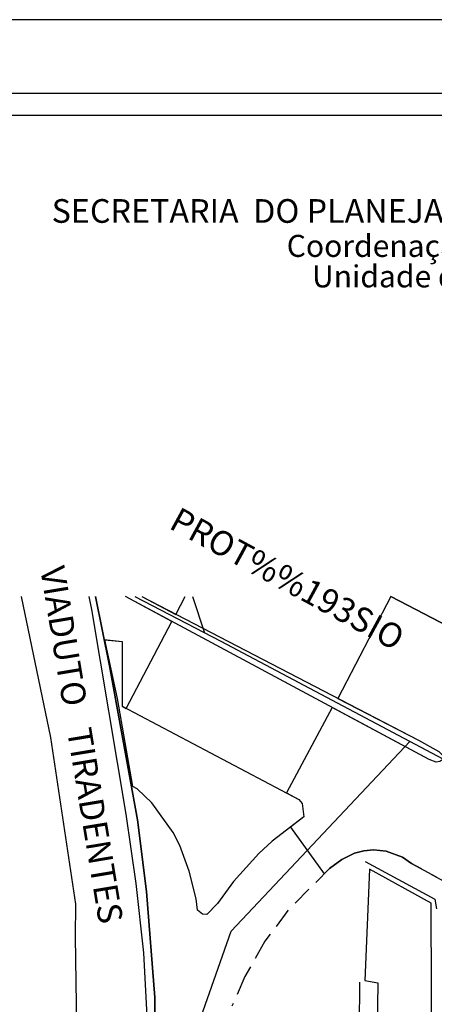
# Model space of a CAD drawing. Units: millimetres. Extents: x 180203 to 180436, y 1675153 to 1675769.
# Drawn here: x 180321 to 180363, y 1675668 to 1675769 of the extents above; entities that cross this region are included whole.
import ezdxf
from ezdxf.enums import TextEntityAlignment as Align

# ---------------------------------------------------------------- set-up
doc = ezdxf.new("R2010")
doc.units = ezdxf.units.MM
doc.header["$LTSCALE"] = 8
doc.linetypes.add('DASHED2', pattern=[0.375, 0.25, -0.125])
for name, color, linetype in [('T-DIM', 1, 'Continuous'), ('T-MFIO-EXI', 7, 'DASHED2'), ('T-TEXTP', 7, 'Continuous'), ('V-CANTEIRO', 191, 'Continuous'), ('V-CRUZAMENTO', 1, 'Continuous'), ('V-EDIFICACAO', 2, 'Continuous'), ('V-EIXO_DE_LOGRADOURO', 61, 'Continuous'), ('V-LOTE', 1, 'Continuous'), ('V-NOME_DOS_LOGRADOUROS', 7, 'Continuous'), ('V-PONTE_VIADUTO_PASSARELA', 2, 'Continuous'), ('V-QUADRA', 5, 'Continuous'), ('V-TESTADA', 6, 'Continuous')]:
    doc.layers.add(name, color=color, linetype=linetype)
doc.styles.add('CITYBLUEPRINT', font='cibt____.pfb', dxfattribs={"height": 2})
doc.styles.add('SANSSERIFBOLDOBLIQUE', font='sasbo___.pfb', dxfattribs={"height": 1.8})

msp = doc.modelspace()

# ---------------------------------------------------------------- linework, layer by layer
msp.add_line((180226.92, 1675761.18), (180423.42, 1675761.18))
at = {"layer": 'Defpoints'}
msp.add_line((180430.92, 1675768.68), (180208.17, 1675768.68), dxfattribs=at)
at = {"layer": 'T-DIM'}
msp.add_line((180229.17, 1675758.93), (180421.17, 1675758.93), dxfattribs=at)
at = {"layer": 'T-MFIO-EXI'}
for p, q in [((180355.07, 1675683.61), (180353.79, 1675682.96)), ((180356.01, 1675683.86), (180355.07, 1675683.61)), ((180356.99, 1675683.95), (180356.01, 1675683.86)), ((180358.3, 1675683.82), (180356.99, 1675683.95)), ((180359.96, 1675683.2), (180358.3, 1675683.82)), ((180353.79, 1675682.96), (180352.53, 1675682.05)), ((180360.89, 1675682.55), (180359.96, 1675683.2)), ((180375.05, 1675674.78), (180360.89, 1675682.55)), ((180352.53, 1675682.05), (180348.26, 1675677.74)), ((180348.26, 1675677.74), (180345.93, 1675674.61)), ((180345.93, 1675674.61), (180343.89, 1675671.02)), ((180343.89, 1675671.02), (180342.56, 1675667.98))]:
    msp.add_line(p, q, dxfattribs=at)
at = {"layer": 'V-CANTEIRO'}
for points in [[(180327.96, 1675709.79), (180328.23, 1675708.47), (180331.73, 1675687.59), (180332.74, 1675680.52), (180333.54, 1675673.45), (180333.9, 1675666.31), (180333.2, 1675636.91), (180333.07, 1675620.82), (180332.78, 1675612.42), (180332.33, 1675578.13)], [(180333.98, 1675503.61), (180334.77, 1675591.05), (180334.75, 1675594.55), (180334.13, 1675595.04), (180334.24, 1675602.16), (180334.13, 1675613.68), (180334.7, 1675668.86), (180333.84, 1675679.7), (180332.91, 1675687.01), (180330.06, 1675702.72), (180328.64, 1675709.79)], [(180333.36, 1675709.79), (180361.61, 1675695.13), (180363.68, 1675694), (180364.04, 1675693.61), (180364.08, 1675693.22), (180364.09, 1675693.17), (180363.78, 1675692.96), (180363.4, 1675692.91), (180362.7, 1675693.17), (180331.69, 1675709.79)], [(180329.6, 1675705.4), (180331.35, 1675705.23), (180331.35, 1675698.61), (180349.39, 1675689.1), (180349.71, 1675688.69), (180349.91, 1675687.31), (180346.66, 1675684.82), (180345.32, 1675683.58), (180342.71, 1675680.72), (180341.1, 1675678.47), (180340, 1675677.33), (180339.56, 1675677.39), (180339.03, 1675677.8), (180338.91, 1675678.96), (180338.19, 1675681.78), (180337.23, 1675684.38), (180336.55, 1675685.7), (180334.39, 1675688.75), (180332.9, 1675690.19), (180332.45, 1675690.4), (180330.88, 1675699.41), (180329.6, 1675705.4)]]:
    msp.add_lwpolyline(points, dxfattribs=at)
at = {"layer": 'V-CRUZAMENTO', "linetype": 'Continuous', "flags": 128}
for points in [[(180328.64, 1675709.79), (180329.52, 1675705.41), (180331.35, 1675705.23), (180331.35, 1675698.61), (180331.77, 1675698.39), (180336.44, 1675707.25), (180331.69, 1675709.79)], [(180333.36, 1675709.79), (180336.83, 1675707.98), (180337.77, 1675709.79)], [(180369.05, 1675704.45), (180358.79, 1675709.8), (180353.37, 1675699.4), (180361.61, 1675695.13), (180363.68, 1675694)], [(180363.4, 1675692.91), (180362.7, 1675693.17), (180352.8, 1675698.48), (180348.13, 1675689.76), (180349.39, 1675689.1), (180349.71, 1675688.69), (180349.91, 1675687.31), (180348.52, 1675686.25), (180351.98, 1675681.49), (180352.53, 1675682.05), (180353.79, 1675682.96), (180355.07, 1675683.61), (180356.01, 1675683.86), (180356.99, 1675683.95), (180358.3, 1675683.82), (180359.96, 1675683.2), (180360.89, 1675682.55), (180363.39, 1675681.18)]]:
    msp.add_lwpolyline(points, dxfattribs=at)
at = {"layer": 'V-EDIFICACAO'}
msp.add_lwpolyline([(180356.6, 1675681.99), (180356.12, 1675670.61), (180357.46, 1675670.38), (180357.23, 1675656.16), (180358.82, 1675655.72), (180359, 1675651.45), (180362.99, 1675651.48), (180362.89, 1675678.52), (180356.6, 1675681.99)], close=True, dxfattribs=at)
at = {"layer": 'V-EIXO_DE_LOGRADOURO'}
for p, q in [((180324.07, 1675695.4), (180321.07, 1675709.79)), ((180332.65, 1675709.79), (180341.42, 1675705.25)), ((180341.42, 1675705.25), (180364.08, 1675693.22)), ((180326.63, 1675678.39), (180324.07, 1675695.4)), ((180326.6, 1675675.08), (180326.63, 1675678.39)), ((180326.93, 1675649.75), (180326.6, 1675675.08))]:
    msp.add_line(p, q, dxfattribs=at)
at = {"layer": 'V-EIXO_DE_LOGRADOURO', "linetype": 'Continuous'}
msp.add_line((180338.52, 1675709.79), (180339.77, 1675706.1), dxfattribs=at)
at = {"layer": 'V-EIXO_DE_LOGRADOURO', "linetype": 'Continuous', "flags": 128}
msp.add_lwpolyline([(180310.77, 1675709.79), (180314.79, 1675695.44), (180318.09, 1675667.09), (180314.79, 1675495.66), (180314.71, 1675488.76), (180325.2, 1675480.15), (180336.55, 1675499.62), (180336.55, 1675605.77), (180337.87, 1675662.47), (180342.49, 1675675.66), (180360.71, 1675695.01)], dxfattribs=at)
at = {"layer": 'V-LOTE'}
msp.add_line((180355.57, 1675670.44), (180355.5, 1675661.41), dxfattribs=at)
at = {"layer": 'V-PONTE_VIADUTO_PASSARELA'}
for p, q in [((180328.64, 1675709.79), (180330.06, 1675702.72)), ((180330.06, 1675702.72), (180332.91, 1675687.01)), ((180332.91, 1675687.01), (180333.84, 1675679.7)), ((180333.84, 1675679.7), (180334.7, 1675668.86)), ((180334.7, 1675668.86), (180334.13, 1675613.68))]:
    msp.add_line(p, q, dxfattribs=at)
at = {"layer": 'V-QUADRA'}
msp.add_line((180358.79, 1675709.8), (180369.05, 1675704.45), dxfattribs=at)
at = {"layer": 'V-TESTADA'}
msp.add_lwpolyline([(180356.15, 1675682.77), (180363.26, 1675678.91), (180363.44, 1675677.91)], dxfattribs=at)

# ---------------------------------------------------------------- texts
at = {"layer": 'T-TEXTP', "ltscale": 0.75}
for s, height, style, p in [('SECRETARIA  DO PLANEJAMENTO  MUNICIPAL', 2.4166, 'SANSSERIFBOLDOBLIQUE', (180324.16, 1675747.95)), ('Coordenação de Planejamento Urbano', 2.25, 'CITYBLUEPRINT', (180348.15, 1675744.47)), ('Unidade de Planejamento Viário', 2.25, 'CITYBLUEPRINT', (180350.73, 1675741.36))]:
    msp.add_text(s, height=height, dxfattribs=dict(at, style=style)).set_placement(p)
at = {"layer": 'V-NOME_DOS_LOGRADOUROS'}
for s, rotation, p in [('PROT%%193SIO', 331.4563, (180348.06, 1675711.33)), ('VIADUTO   TIRADENTES', 279.4168, (180326.91, 1675694.62))]:
    msp.add_text(s, height=2.5, rotation=rotation, dxfattribs=at).set_placement(p, align=Align.MIDDLE)

doc.saveas('drawing.dxf')
